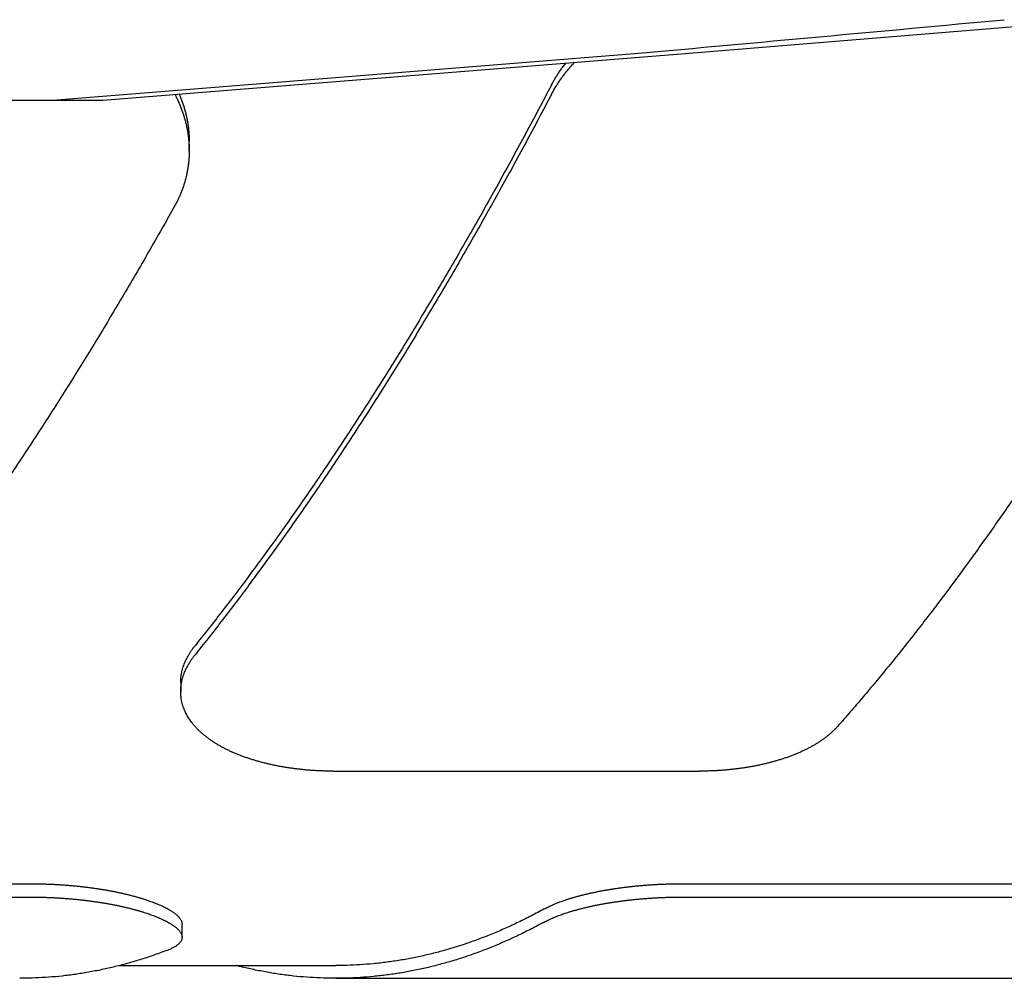
# Model space of a CAD drawing. Units: inches. Extents: x 0 to 22, y 0 to 17.
# Drawn here: x 5.4 to 5.8, y 3.9 to 4.2 of the extents above; entities that cross this region are included whole.
import ezdxf

# ---------------------------------------------------------------- set-up
doc = ezdxf.new("R2010")
doc.units = ezdxf.units.IN
doc.header["$LTSCALE"] = 1.21
doc.header["$MEASUREMENT"] = 0
doc.layers.get('0').update_dxf_attribs({"linetype": 'CONTINUOUS'})

msp = doc.modelspace()

# ---------------------------------------------------------------- linework, layer by layer
at = {"color": 7, "linetype": 'CONTINUOUS'}
for p, q in [((5.70636, 4.21763), (5.86877, 4.23092)), ((5.45812, 4.1993), (5.68646, 4.21763)), ((5.4778, 4.1993), (5.70636, 4.21763)), ((3.59438, 4.1993), (5.4778, 4.1993)), ((5.51164, 4.17946), (5.51164, 4.18307)), ((5.5083, 3.97094), (5.5083, 3.96732)), ((5.5683, 3.93607), (5.71174, 3.93607)), ((5.30541, 3.89192), (5.44885, 3.89192)), ((5.70539, 3.89192), (5.84883, 3.89192)), ((5.30541, 3.88668), (5.44885, 3.88668)), ((5.70539, 3.88668), (5.84883, 3.88668)), ((5.50885, 3.87088), (5.50885, 3.876)), ((5.48419, 3.8598), (5.56924, 3.8598)), ((5.56924, 3.8548), (5.84508, 3.8548))]:
    msp.add_line(p, q, dxfattribs=at)
msp.add_arc((2.13168, 43.84238), 39.78387, 275.126339, 275.336187, dxfattribs=at)
for points, knots in [([(5.65382, 4.20162), (5.65406, 4.20208), (5.65455, 4.20299), (5.65534, 4.20433), (5.65616, 4.20566), (5.65703, 4.20696), (5.65794, 4.20825), (5.65888, 4.20951), (5.65987, 4.21075), (5.66089, 4.21196), (5.6619, 4.2131), (5.66258, 4.21382), (5.66289, 4.21415)], [0, 0, 0, 0, 0.099673, 0.199887, 0.300552, 0.401586, 0.502907, 0.604532, 0.706478, 0.808732, 0.911241, 1, 1, 1, 1]), ([(5.65382, 4.20527), (5.65406, 4.20573), (5.65455, 4.20664), (5.65534, 4.20799), (5.65616, 4.20932), (5.65703, 4.21062), (5.65794, 4.21191), (5.65875, 4.21299), (5.65925, 4.21364), (5.65944, 4.21387)], [0, 0, 0, 0, 0.150564, 0.30194, 0.453992, 0.606595, 0.759626, 0.913108, 1, 1, 1, 1]), ([(5.65382, 4.20527), (5.65215, 4.20208), (5.64879, 4.19573), (5.64372, 4.18625), (5.63863, 4.17687), (5.63352, 4.16757), (5.62839, 4.15837), (5.62324, 4.14927), (5.61808, 4.14026), (5.6129, 4.13136), (5.60771, 4.12256), (5.60251, 4.11388), (5.5973, 4.1053), (5.59208, 4.09684), (5.58686, 4.08849), (5.58163, 4.08027), (5.57639, 4.07216), (5.57116, 4.06419), (5.56593, 4.05633), (5.56069, 4.04861), (5.55547, 4.04102), (5.55024, 4.03357), (5.54503, 4.02625), (5.53982, 4.01907), (5.53462, 4.01203), (5.52944, 4.00514), (5.52426, 3.99838), (5.5191, 3.99178), (5.51565, 3.98744), (5.51393, 3.9853)], [0, 0, 0, 0, 0.041402, 0.082561, 0.123463, 0.164097, 0.204452, 0.244516, 0.284276, 0.323724, 0.362846, 0.401632, 0.440072, 0.478154, 0.515868, 0.553205, 0.590153, 0.626704, 0.662847, 0.698575, 0.733876, 0.768744, 0.803168, 0.837143, 0.870659, 0.90371, 0.936288, 0.968387, 1, 1, 1, 1]), ([(5.50605, 4.20156), (5.50627, 4.20114), (5.50671, 4.20026), (5.50735, 4.19891), (5.50796, 4.19751), (5.50852, 4.19609), (5.50904, 4.19466), (5.50951, 4.19323), (5.50994, 4.19179), (5.51032, 4.19034), (5.51065, 4.18888), (5.51093, 4.18742), (5.51117, 4.18596), (5.51136, 4.1845), (5.5115, 4.18304), (5.51159, 4.18157), (5.51163, 4.18038), (5.51164, 4.17967), (5.51164, 4.17946)], [0, 0, 0, 0, 0.061778, 0.12848, 0.194908, 0.261055, 0.326937, 0.392568, 0.457927, 0.522996, 0.587787, 0.652319, 0.716598, 0.780636, 0.844451, 0.908063, 0.971488, 1, 1, 1, 1]), ([(5.50772, 4.2017), (5.5078, 4.20152), (5.50807, 4.20087), (5.50852, 4.19974), (5.50904, 4.19831), (5.50951, 4.19687), (5.50994, 4.19543), (5.51032, 4.19397), (5.51065, 4.19252), (5.51093, 4.19106), (5.51117, 4.18959), (5.51136, 4.18813), (5.5115, 4.18666), (5.51159, 4.1852), (5.51163, 4.184), (5.51164, 4.18329), (5.51164, 4.18307)], [0, 0, 0, 0, 0.030993, 0.110596, 0.189883, 0.268867, 0.347526, 0.425837, 0.503813, 0.581476, 0.658836, 0.735902, 0.812699, 0.889251, 0.965576, 1, 1, 1, 1]), ([(5.65382, 4.20162), (5.65214, 4.19844), (5.64879, 4.19209), (5.64372, 4.18263), (5.63863, 4.17325), (5.63351, 4.16396), (5.62838, 4.15477), (5.62324, 4.14568), (5.61807, 4.13668), (5.61289, 4.12778), (5.6077, 4.119), (5.6025, 4.11031), (5.59729, 4.10174), (5.59207, 4.09329), (5.58685, 4.08495), (5.58162, 4.07672), (5.57639, 4.06862), (5.57116, 4.06065), (5.56592, 4.0528), (5.56069, 4.04507), (5.55546, 4.03748), (5.55024, 4.03002), (5.54503, 4.0227), (5.53982, 4.01552), (5.53462, 4.00847), (5.52944, 4.00157), (5.52426, 3.99481), (5.51911, 3.9882), (5.51565, 3.98385), (5.51393, 3.98171)], [0, 0, 0, 0, 0.041378, 0.082513, 0.123392, 0.164005, 0.204338, 0.244382, 0.284124, 0.323555, 0.362662, 0.401435, 0.439863, 0.477936, 0.515643, 0.552976, 0.589922, 0.626474, 0.662621, 0.698356, 0.733667, 0.768548, 0.80299, 0.836985, 0.870525, 0.903604, 0.936213, 0.968348, 1, 1, 1, 1]), ([(5.51164, 4.17946), (5.51164, 4.17919), (5.51163, 4.17844), (5.51159, 4.17721), (5.51149, 4.17576), (5.51134, 4.17432), (5.51115, 4.17289), (5.51091, 4.17147), (5.51063, 4.17005), (5.51029, 4.16865), (5.50992, 4.16727), (5.50949, 4.16589), (5.50902, 4.16453), (5.50851, 4.16319), (5.50795, 4.16186), (5.50735, 4.16054), (5.50671, 4.15925), (5.50625, 4.1584), (5.50601, 4.15798)], [0, 0, 0, 0, 0.035635, 0.100344, 0.16489, 0.229311, 0.293641, 0.357887, 0.422052, 0.48616, 0.55024, 0.61431, 0.678393, 0.742537, 0.806782, 0.871122, 0.935535, 1, 1, 1, 1]), ([(5.50601, 4.15798), (5.50431, 4.15493), (5.50089, 4.14886), (5.49574, 4.13983), (5.49056, 4.1309), (5.48538, 4.12208), (5.48018, 4.11336), (5.47497, 4.10475), (5.46976, 4.09625), (5.46453, 4.08787), (5.45931, 4.0796), (5.45407, 4.07146), (5.44884, 4.06344), (5.44361, 4.05554), (5.43838, 4.04778), (5.43315, 4.04014), (5.42792, 4.03263), (5.42271, 4.02526), (5.4175, 4.01803), (5.41229, 4.01094), (5.4071, 4.00398), (5.40193, 3.99717), (5.39676, 3.99051), (5.39161, 3.98399), (5.38648, 3.97762), (5.38137, 3.9714), (5.37628, 3.96533), (5.37121, 3.95942), (5.36782, 3.95554), (5.36612, 3.95363)], [0, 0, 0, 0, 0.042239, 0.084166, 0.125768, 0.167035, 0.207953, 0.248514, 0.288703, 0.328513, 0.367931, 0.406947, 0.445551, 0.483734, 0.521484, 0.558794, 0.595653, 0.632054, 0.667987, 0.703445, 0.738419, 0.772903, 0.806888, 0.840369, 0.873339, 0.905793, 0.937724, 0.969128, 1, 1, 1, 1]), ([(5.8783, 4.11026), (5.8766, 4.10745), (5.8732, 4.10185), (5.86807, 4.09353), (5.86293, 4.08532), (5.85778, 4.07722), (5.85264, 4.06924), (5.84749, 4.06139), (5.84234, 4.05365), (5.83719, 4.04604), (5.83205, 4.03855), (5.82691, 4.03119), (5.82178, 4.02397), (5.81665, 4.01687), (5.81154, 4.00992), (5.80643, 4.00309), (5.80134, 3.99641), (5.79626, 3.98987), (5.7912, 3.98347), (5.78615, 3.97721), (5.78112, 3.9711), (5.77611, 3.96514), (5.77113, 3.95932), (5.76779, 3.95551), (5.76612, 3.95363)], [0, 0, 0, 0, 0.051157, 0.10185, 0.152064, 0.201788, 0.251006, 0.29971, 0.347883, 0.395518, 0.442601, 0.489121, 0.535068, 0.580431, 0.625201, 0.669367, 0.712922, 0.755855, 0.798161, 0.839828, 0.880853, 0.921227, 0.960945, 1, 1, 1, 1]), ([(5.5083, 3.97094), (5.5083, 3.97111), (5.50831, 3.9716), (5.50835, 3.9724), (5.50845, 3.97334), (5.5086, 3.97428), (5.50879, 3.97522), (5.50903, 3.97615), (5.50932, 3.97709), (5.50965, 3.97803), (5.51003, 3.97896), (5.51045, 3.97988), (5.51092, 3.9808), (5.51143, 3.98172), (5.51199, 3.98263), (5.51259, 3.98353), (5.51324, 3.98442), (5.51369, 3.98501), (5.51393, 3.9853)], [0, 0, 0, 0, 0.032642, 0.092373, 0.152412, 0.212873, 0.273866, 0.335467, 0.397744, 0.460777, 0.524644, 0.589408, 0.655128, 0.721887, 0.789752, 0.858734, 0.928823, 1, 1, 1, 1]), ([(5.5083, 3.96732), (5.5083, 3.9675), (5.50831, 3.96798), (5.50835, 3.96878), (5.50845, 3.96972), (5.5086, 3.97066), (5.50879, 3.97161), (5.50903, 3.97255), (5.50932, 3.97349), (5.50965, 3.97442), (5.51003, 3.97535), (5.51045, 3.97628), (5.51092, 3.9772), (5.51143, 3.97812), (5.51199, 3.97903), (5.51259, 3.97993), (5.51324, 3.98083), (5.51369, 3.98142), (5.51393, 3.98171)], [0, 0, 0, 0, 0.032742, 0.092494, 0.15255, 0.213027, 0.274032, 0.335641, 0.397922, 0.460955, 0.524818, 0.589571, 0.655277, 0.722017, 0.789858, 0.85881, 0.928863, 1, 1, 1, 1]), ([(5.5683, 3.93607), (5.56776, 3.93607), (5.56668, 3.93608), (5.56507, 3.93611), (5.56345, 3.93616), (5.56183, 3.93624), (5.56022, 3.93633), (5.55861, 3.93645), (5.55701, 3.93659), (5.55542, 3.93675), (5.55384, 3.93693), (5.55226, 3.93713), (5.55069, 3.93736), (5.54914, 3.9376), (5.54759, 3.93787), (5.54606, 3.93816), (5.54455, 3.93847), (5.54305, 3.9388), (5.54156, 3.93915), (5.5401, 3.93953), (5.53865, 3.93992), (5.53722, 3.94034), (5.53581, 3.94078), (5.53443, 3.94123), (5.53307, 3.94171), (5.53174, 3.94221), (5.53043, 3.94273), (5.52914, 3.94327), (5.52789, 3.94383), (5.52667, 3.94441), (5.52547, 3.94501), (5.52431, 3.94563), (5.52318, 3.94627), (5.52209, 3.94693), (5.52103, 3.9476), (5.52001, 3.94829), (5.51902, 3.949), (5.51808, 3.94973), (5.51717, 3.95047), (5.5163, 3.95123), (5.51548, 3.952), (5.51469, 3.95279), (5.51395, 3.9536), (5.51325, 3.95441), (5.5126, 3.95524), (5.51199, 3.95608), (5.51142, 3.95694), (5.5109, 3.9578), (5.51043, 3.95868), (5.51, 3.95956), (5.50962, 3.96046), (5.50929, 3.96136), (5.50901, 3.96227), (5.50877, 3.96319), (5.50858, 3.96411), (5.50844, 3.96504), (5.50835, 3.96597), (5.50831, 3.96673), (5.5083, 3.96718), (5.5083, 3.96732)], [0, 0, 0, 0, 0.021953, 0.043916, 0.065869, 0.087793, 0.109672, 0.131501, 0.153277, 0.174989, 0.196625, 0.218178, 0.239641, 0.260998, 0.282235, 0.303345, 0.324322, 0.345155, 0.36583, 0.386339, 0.406674, 0.426828, 0.446792, 0.466553, 0.486101, 0.505427, 0.524528, 0.543391, 0.562006, 0.580368, 0.598473, 0.616314, 0.633881, 0.651173, 0.668189, 0.684924, 0.701375, 0.717544, 0.733433, 0.749048, 0.764394, 0.779473, 0.794288, 0.808849, 0.823169, 0.837256, 0.851124, 0.86479, 0.878273, 0.891584, 0.904739, 0.917757, 0.930663, 0.943477, 0.956222, 0.968921, 0.9816, 0.994281, 1, 1, 1, 1]), ([(5.76612, 3.95363), (5.76588, 3.95336), (5.76538, 3.95282), (5.7646, 3.95203), (5.76377, 3.95125), (5.76291, 3.95049), (5.762, 3.94975), (5.76105, 3.94902), (5.76007, 3.94831), (5.75905, 3.94762), (5.75799, 3.94694), (5.75689, 3.94628), (5.75576, 3.94565), (5.7546, 3.94503), (5.75341, 3.94443), (5.75219, 3.94385), (5.75093, 3.94328), (5.74965, 3.94274), (5.74834, 3.94222), (5.747, 3.94172), (5.74564, 3.94124), (5.74426, 3.94078), (5.74285, 3.94035), (5.74142, 3.93993), (5.73997, 3.93953), (5.73851, 3.93916), (5.73702, 3.93881), (5.73552, 3.93847), (5.734, 3.93816), (5.73247, 3.93787), (5.73093, 3.93761), (5.72937, 3.93736), (5.7278, 3.93714), (5.72622, 3.93693), (5.72464, 3.93675), (5.72304, 3.93659), (5.72144, 3.93645), (5.71983, 3.93633), (5.71822, 3.93624), (5.7166, 3.93616), (5.71498, 3.93611), (5.71336, 3.93608), (5.71228, 3.93607), (5.71174, 3.93607)], [0, 0, 0, 0, 0.018616, 0.03759, 0.056916, 0.076586, 0.096594, 0.116948, 0.137657, 0.158722, 0.180132, 0.201891, 0.223996, 0.246449, 0.269242, 0.292367, 0.315801, 0.339542, 0.363585, 0.387926, 0.412536, 0.437407, 0.462529, 0.4879, 0.513509, 0.539348, 0.565387, 0.591617, 0.618033, 0.644629, 0.671377, 0.698261, 0.725268, 0.752395, 0.779631, 0.80697, 0.83439, 0.86188, 0.889437, 0.917057, 0.944711, 0.972369, 1, 1, 1, 1]), ([(5.44885, 3.89192), (5.44939, 3.89192), (5.45047, 3.89191), (5.45209, 3.89189), (5.45371, 3.89186), (5.45532, 3.89181), (5.45693, 3.89175), (5.45854, 3.89167), (5.46014, 3.89159), (5.46173, 3.89148), (5.46331, 3.89137), (5.46489, 3.89124), (5.46646, 3.8911), (5.46801, 3.89094), (5.46956, 3.89078), (5.47109, 3.8906), (5.4726, 3.8904), (5.4741, 3.8902), (5.47558, 3.88998), (5.47705, 3.88976), (5.4785, 3.88952), (5.47992, 3.88926), (5.48133, 3.889), (5.48271, 3.88873), (5.48407, 3.88845), (5.48541, 3.88815), (5.48672, 3.88785), (5.488, 3.88754), (5.48925, 3.88722), (5.49048, 3.88689), (5.49167, 3.88655), (5.49283, 3.88621), (5.49396, 3.88586), (5.49505, 3.8855), (5.49611, 3.88513), (5.49714, 3.88476), (5.49812, 3.88439), (5.49907, 3.88401), (5.49997, 3.88363), (5.50084, 3.88324), (5.50167, 3.88285), (5.50245, 3.88245), (5.50319, 3.88206), (5.50389, 3.88166), (5.50455, 3.88126), (5.50516, 3.88086), (5.50572, 3.88046), (5.50624, 3.88006), (5.50672, 3.87966), (5.50714, 3.87927), (5.50752, 3.87887), (5.50786, 3.87848), (5.50814, 3.87808), (5.50838, 3.8777), (5.50857, 3.87731), (5.50871, 3.87692), (5.50881, 3.87654), (5.50885, 3.87623), (5.50885, 3.87605), (5.50885, 3.876)], [0, 0, 0, 0, 0.025171, 0.05035, 0.075512, 0.100634, 0.125695, 0.150685, 0.175599, 0.20042, 0.225134, 0.249728, 0.27419, 0.2985, 0.322638, 0.346593, 0.370352, 0.393899, 0.417214, 0.440282, 0.46309, 0.485623, 0.507867, 0.529801, 0.551405, 0.572664, 0.593566, 0.61409, 0.634216, 0.653929, 0.673217, 0.69206, 0.71044, 0.728344, 0.74576, 0.762672, 0.779063, 0.794923, 0.810244, 0.825016, 0.839233, 0.852883, 0.865957, 0.878452, 0.890368, 0.901702, 0.912455, 0.922636, 0.932255, 0.94132, 0.949846, 0.957856, 0.965382, 0.97246, 0.979138, 0.985472, 0.991531, 0.997393, 1, 1, 1, 1]), ([(5.65101, 3.88203), (5.65125, 3.88217), (5.65176, 3.88244), (5.65254, 3.88283), (5.65337, 3.88322), (5.65423, 3.88361), (5.65514, 3.884), (5.65609, 3.88438), (5.65707, 3.88475), (5.6581, 3.88512), (5.65915, 3.88549), (5.66025, 3.88585), (5.66138, 3.8862), (5.66254, 3.88654), (5.66373, 3.88688), (5.66496, 3.88721), (5.66621, 3.88753), (5.66749, 3.88784), (5.6688, 3.88815), (5.67014, 3.88844), (5.6715, 3.88872), (5.67288, 3.889), (5.67429, 3.88926), (5.67572, 3.88951), (5.67716, 3.88975), (5.67863, 3.88998), (5.68012, 3.8902), (5.68162, 3.8904), (5.68314, 3.89059), (5.68467, 3.89077), (5.68621, 3.89094), (5.68777, 3.8911), (5.68933, 3.89124), (5.69091, 3.89137), (5.6925, 3.89148), (5.69409, 3.89158), (5.69569, 3.89167), (5.6973, 3.89175), (5.69891, 3.89181), (5.70053, 3.89186), (5.70215, 3.89189), (5.70377, 3.89191), (5.70485, 3.89192), (5.70539, 3.89192)], [0, 0, 0, 0, 0.015055, 0.030797, 0.047208, 0.064267, 0.081952, 0.100259, 0.119178, 0.138696, 0.15879, 0.17945, 0.20066, 0.222409, 0.24468, 0.26745, 0.290688, 0.31438, 0.338515, 0.363074, 0.388024, 0.413346, 0.439021, 0.465043, 0.491393, 0.518053, 0.54499, 0.572187, 0.599633, 0.627318, 0.655207, 0.68328, 0.711519, 0.739916, 0.768455, 0.797127, 0.825907, 0.854778, 0.883735, 0.912769, 0.941848, 0.970937, 1, 1, 1, 1]), ([(5.44885, 3.88668), (5.44939, 3.88668), (5.45047, 3.88668), (5.45209, 3.88665), (5.45371, 3.88662), (5.45532, 3.88657), (5.45694, 3.88651), (5.45854, 3.88644), (5.46014, 3.88635), (5.46173, 3.88625), (5.46332, 3.88613), (5.4649, 3.88601), (5.46646, 3.88587), (5.46802, 3.88571), (5.46956, 3.88555), (5.47109, 3.88537), (5.47261, 3.88518), (5.47411, 3.88497), (5.47559, 3.88476), (5.47706, 3.88453), (5.47851, 3.8843), (5.47993, 3.88405), (5.48134, 3.88379), (5.48272, 3.88352), (5.48408, 3.88323), (5.48542, 3.88294), (5.48673, 3.88264), (5.48801, 3.88233), (5.48926, 3.88202), (5.49049, 3.88169), (5.49168, 3.88135), (5.49284, 3.88101), (5.49397, 3.88066), (5.49506, 3.88031), (5.49612, 3.87995), (5.49714, 3.87958), (5.49813, 3.87921), (5.49907, 3.87883), (5.49998, 3.87845), (5.50085, 3.87806), (5.50167, 3.87768), (5.50246, 3.87729), (5.5032, 3.87689), (5.5039, 3.8765), (5.50455, 3.8761), (5.50516, 3.87571), (5.50572, 3.87531), (5.50624, 3.87491), (5.50672, 3.87452), (5.50714, 3.87412), (5.50752, 3.87373), (5.50786, 3.87334), (5.50814, 3.87295), (5.50838, 3.87256), (5.50857, 3.87218), (5.50871, 3.8718), (5.50881, 3.87142), (5.50885, 3.87111), (5.50885, 3.87093), (5.50885, 3.87088)], [0, 0, 0, 0, 0.025203, 0.050415, 0.075609, 0.100763, 0.125855, 0.150877, 0.175821, 0.200672, 0.225414, 0.250036, 0.274525, 0.298861, 0.323023, 0.347, 0.370782, 0.394349, 0.417683, 0.440769, 0.463593, 0.486142, 0.508399, 0.530345, 0.551959, 0.573227, 0.594136, 0.614665, 0.634794, 0.654509, 0.673798, 0.69264, 0.711017, 0.728917, 0.746327, 0.763231, 0.779614, 0.795464, 0.810774, 0.825534, 0.839737, 0.853371, 0.866429, 0.878905, 0.8908, 0.902113, 0.912844, 0.923, 0.932592, 0.941629, 0.950125, 0.958104, 0.965596, 0.972639, 0.97928, 0.985576, 0.991597, 0.997419, 1, 1, 1, 1]), ([(5.65101, 3.87687), (5.65125, 3.87701), (5.65176, 3.87727), (5.65254, 3.87766), (5.65337, 3.87805), (5.65423, 3.87844), (5.65514, 3.87882), (5.65609, 3.8792), (5.65707, 3.87957), (5.65809, 3.87994), (5.65915, 3.8803), (5.66024, 3.88066), (5.66137, 3.881), (5.66253, 3.88135), (5.66373, 3.88168), (5.66495, 3.88201), (5.6662, 3.88233), (5.66749, 3.88264), (5.6688, 3.88294), (5.67013, 3.88323), (5.67149, 3.88351), (5.67288, 3.88378), (5.67428, 3.88404), (5.67571, 3.88429), (5.67716, 3.88453), (5.67863, 3.88476), (5.68011, 3.88497), (5.68161, 3.88518), (5.68313, 3.88537), (5.68466, 3.88555), (5.68621, 3.88571), (5.68776, 3.88587), (5.68933, 3.88601), (5.69091, 3.88613), (5.69249, 3.88625), (5.69409, 3.88635), (5.69569, 3.88644), (5.6973, 3.88651), (5.69891, 3.88657), (5.70053, 3.88662), (5.70215, 3.88665), (5.70377, 3.88668), (5.70485, 3.88668), (5.70539, 3.88668)], [0, 0, 0, 0, 0.01503, 0.030748, 0.047135, 0.064172, 0.081837, 0.100123, 0.119024, 0.138525, 0.158603, 0.179248, 0.200444, 0.222182, 0.244441, 0.267202, 0.290432, 0.314117, 0.338246, 0.362803, 0.38775, 0.413071, 0.438748, 0.464772, 0.491126, 0.517792, 0.544735, 0.57194, 0.599396, 0.627092, 0.654993, 0.68308, 0.711333, 0.739745, 0.768301, 0.796991, 0.825788, 0.854678, 0.883654, 0.912708, 0.941807, 0.970916, 1, 1, 1, 1]), ([(5.65101, 3.88203), (5.64934, 3.88111), (5.64599, 3.87932), (5.64092, 3.87679), (5.63583, 3.87443), (5.63072, 3.87225), (5.62558, 3.87023), (5.62043, 3.8684), (5.61527, 3.86673), (5.61009, 3.86525), (5.60489, 3.86394), (5.59969, 3.86281), (5.59448, 3.86185), (5.58925, 3.86108), (5.58403, 3.86048), (5.57879, 3.86006), (5.57386, 3.85984), (5.57068, 3.8598), (5.56924, 3.8598)], [0, 0, 0, 0, 0.0668, 0.132932, 0.198429, 0.263326, 0.32766, 0.391472, 0.4548, 0.517691, 0.580187, 0.642337, 0.704186, 0.765787, 0.827188, 0.888442, 0.949599, 1, 1, 1, 1]), ([(5.65101, 3.87687), (5.64934, 3.87596), (5.64599, 3.87418), (5.64092, 3.87167), (5.63582, 3.86932), (5.63071, 3.86715), (5.62558, 3.86516), (5.62043, 3.86333), (5.61526, 3.86168), (5.61008, 3.86021), (5.60489, 3.85891), (5.59968, 3.85778), (5.59447, 3.85684), (5.58925, 3.85607), (5.58402, 3.85548), (5.57879, 3.85506), (5.57386, 3.85484), (5.57068, 3.8548), (5.56924, 3.8548)], [0, 0, 0, 0, 0.066757, 0.132854, 0.198323, 0.263201, 0.327521, 0.391327, 0.454655, 0.517551, 0.580058, 0.642224, 0.704093, 0.765717, 0.827144, 0.888426, 0.949612, 1, 1, 1, 1]), ([(5.50885, 3.87088), (5.50885, 3.87081), (5.50885, 3.87062), (5.5088, 3.87031), (5.5087, 3.86995), (5.50856, 3.8696), (5.50836, 3.86925), (5.50812, 3.86891), (5.50783, 3.86857), (5.5075, 3.86824), (5.50712, 3.86792), (5.5067, 3.86761), (5.50623, 3.8673), (5.50571, 3.86699), (5.50515, 3.8667), (5.50455, 3.86641), (5.50391, 3.86613), (5.50346, 3.86595), (5.50323, 3.86586)], [0, 0, 0, 0, 0.025261, 0.071184, 0.117684, 0.165489, 0.215261, 0.267558, 0.322848, 0.38153, 0.443928, 0.510284, 0.580798, 0.655652, 0.734981, 0.818823, 0.907174, 1, 1, 1, 1]), ([(5.50323, 3.86586), (5.50153, 3.86521), (5.49811, 3.86396), (5.49295, 3.86224), (5.48777, 3.86071), (5.48259, 3.85935), (5.47738, 3.85816), (5.47217, 3.85715), (5.46696, 3.85632), (5.46173, 3.85566), (5.4565, 3.85519), (5.45127, 3.85489), (5.44747, 3.8548), (5.44542, 3.8548), (5.44511, 3.8548)], [0, 0, 0, 0, 0.092053, 0.183402, 0.274105, 0.364227, 0.453831, 0.542989, 0.631765, 0.720235, 0.808468, 0.896541, 0.984524, 1, 1, 1, 1]), ([(5.56924, 3.8548), (5.56893, 3.8548), (5.56688, 3.8548), (5.56308, 3.85489), (5.55785, 3.85519), (5.55262, 3.85566), (5.54739, 3.85632), (5.54217, 3.85715), (5.53696, 3.85816), (5.53296, 3.85907), (5.5307, 3.85964), (5.53016, 3.85978)], [0, 0, 0, 0, 0.023312, 0.155837, 0.288498, 0.4214, 0.554659, 0.68838, 0.822675, 0.957643, 1, 1, 1, 1])]:
    msp.add_open_spline(points, degree=3, knots=knots, dxfattribs=at)

doc.saveas('drawing.dxf')
